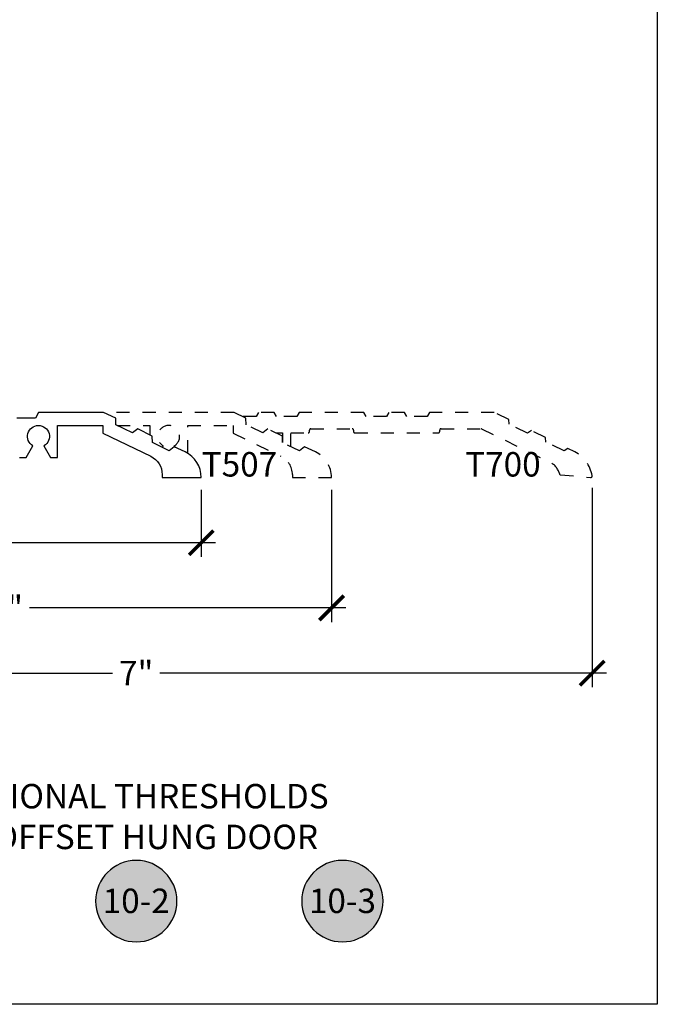
# Model space of a CAD drawing. Units: inches. Extents: x 0 to 341, y -1 to 43.
# Drawn here: x 255 to 260, y 0 to 8 of the extents above; entities that cross this region are included whole.
import ezdxf
from ezdxf.enums import TextEntityAlignment as Align

# ---------------------------------------------------------------- set-up
doc = ezdxf.new("R2010")
doc.units = ezdxf.units.IN
doc.header["$LTSCALE"] = 0.5
doc.header["$MEASUREMENT"] = 0
doc.linetypes.add('HIDDEN2', pattern=[0.1875, 0.125, -0.0625])
for name, color, linetype in [('Arcadia-Dim', 4, 'Continuous'), ('Arcadia-Hidden', 1, 'HIDDEN2'), ('Arcadia-Profile', 6, 'Continuous'), ('Arcadia-Symb', 7, 'Continuous'), ('Arcadia-Symb-Text', 3, 'Continuous'), ('Arcadia-Text', 3, 'Continuous')]:
    doc.layers.add(name, color=color, linetype=linetype)
doc.layers.add('Arcadia-Mview', color=6, linetype='Continuous', plot=False)
doc.styles.get("Standard").update_dxf_attribs({"font": 'ARIALN.TTF'})
doc.dimstyles.new('Arcadia-2', dxfattribs={"dimscale": 2, "dimtxt": 0.0938, "dimasz": 0.0938, "dimexe": 0.0546, "dimexo": 0.0469, "dimgap": 0.0469, "dimtad": 0, "dimtih": 1, "dimdec": 4, "dimzin": 3, "dimdsep": 46, "dimlunit": 4, "dimtxsty": 'Standard', "dimblk": 'ARCHTICK', "dimcen": 0.0469, "dimdle": 0.0546, "dimclrd": 256, "dimclre": 256, "dimclrt": 256, "dimadec": 0, "dimazin": 0, "dimtfac": 0.75, "dimtdec": 4, "dimtix": 1, "dimtmove": 2, "dimatfit": 3, "dimfxl": 1, "dimtolj": 1, "dimtzin": 3, "dimlwd": -3, "dimlwe": -3, "dimarcsym": 0})

# ---------------------------------------------------------------- blocks, each defined once
blk = doc.blocks.new('_ArchTick')
at = {"color": 0, "linetype": 'ByBlock', "lineweight": -3, "const_width": 0.15}
blk.add_lwpolyline([(-0.5, -0.5), (0.5, 0.5)], dxfattribs=at)
blk = doc.blocks.new('*D263')
at = {"layer": 'Arcadia-Dim', "lineweight": -3, "transparency": 16777216}
for p, q in [((252.3547, 3.9488), (252.3547, 3.4324)), ((256.3547, 3.9488), (256.3547, 3.4324)), ((252.2455, 3.5416), (254.1693, 3.5416)), ((256.4639, 3.5416), (254.5401, 3.5416))]:
    blk.add_line(p, q, dxfattribs=at)
at = {"layer": 'Defpoints', "color": 0, "lineweight": -3, "transparency": 16777216}
for p in [(252.3547, 4.0426), (256.3547, 4.0426), (256.3547, 3.5416)]:
    blk.add_point(p, dxfattribs=at)
at = {"layer": 'Arcadia-Dim', "lineweight": -3, "transparency": 16777216, "xscale": 0.1876, "yscale": 0.1876, "zscale": 0.1876, "rotation": 180}
blk.add_blockref('_ArchTick', (252.3547, 3.5416), dxfattribs=at)
at = {"layer": 'Arcadia-Dim', "lineweight": -3, "transparency": 16777216, "xscale": 0.1876, "yscale": 0.1876, "zscale": 0.1876}
blk.add_blockref('_ArchTick', (256.3547, 3.5416), dxfattribs=at)
at = {"layer": 'Arcadia-Dim', "lineweight": -3, "transparency": 16777216, "insert": (254.3547, 3.5416), "char_height": 0.1876, "attachment_point": 5}
blk.add_mtext('\\A1;4"', dxfattribs=at)
blk = doc.blocks.new('*D264')
at = {"layer": 'Arcadia-Dim', "lineweight": -3, "transparency": 16777216}
for p, q in [((252.3547, 3.9488), (252.3547, 2.4324)), ((259.356, 3.963), (259.356, 2.4324)), ((252.2455, 2.5416), (255.6737, 2.5416)), ((259.4652, 2.5416), (256.0371, 2.5416))]:
    blk.add_line(p, q, dxfattribs=at)
at = {"layer": 'Defpoints', "color": 0, "lineweight": -3, "transparency": 16777216}
for p in [(252.3547, 4.0426), (259.356, 4.0568), (259.356, 2.5416)]:
    blk.add_point(p, dxfattribs=at)
at = {"layer": 'Arcadia-Dim', "lineweight": -3, "transparency": 16777216, "xscale": 0.1876, "yscale": 0.1876, "zscale": 0.1876, "rotation": 180}
blk.add_blockref('_ArchTick', (252.3547, 2.5416), dxfattribs=at)
at = {"layer": 'Arcadia-Dim', "lineweight": -3, "transparency": 16777216, "xscale": 0.1876, "yscale": 0.1876, "zscale": 0.1876}
blk.add_blockref('_ArchTick', (259.356, 2.5416), dxfattribs=at)
at = {"layer": 'Arcadia-Dim', "lineweight": -3, "transparency": 16777216, "insert": (255.8554, 2.5416), "char_height": 0.1876, "attachment_point": 5}
blk.add_mtext('\\A1;7"', dxfattribs=at)
blk = doc.blocks.new('Keynote')
at = {"layer": 'Arcadia-Symb', "lineweight": -3}
h = blk.add_hatch(color=8, dxfattribs=at)
h.dxf.hatch_style = 1
edge = h.paths.add_edge_path()
edge.add_arc((0, 0), 0.1562, 0, 360)
at = {"layer": 'Defpoints', "lineweight": -3}
blk.add_circle((0, 0), 0.1562, dxfattribs=at)
at = {"layer": 'Arcadia-Symb-Text'}
blk.add_attdef('KEYNOTE_BUBBLE', text='', height=0.0938, dxfattribs=at).set_placement((0, 0), align=Align.MIDDLE_CENTER)
blk = doc.blocks.new('*D265')
at = {"layer": 'Arcadia-Dim', "lineweight": -3, "transparency": 16777216}
for p, q in [((252.3547, 3.9488), (252.3547, 2.9324)), ((257.3547, 3.9488), (257.3547, 2.9324)), ((252.2455, 3.0416), (254.6723, 3.0416)), ((257.4639, 3.0416), (255.037, 3.0416))]:
    blk.add_line(p, q, dxfattribs=at)
at = {"layer": 'Defpoints', "color": 0, "lineweight": -3, "transparency": 16777216}
for p in [(252.3547, 4.0426), (257.3547, 4.0426), (257.3547, 3.0416)]:
    blk.add_point(p, dxfattribs=at)
at = {"layer": 'Arcadia-Dim', "lineweight": -3, "transparency": 16777216, "xscale": 0.1876, "yscale": 0.1876, "zscale": 0.1876, "rotation": 180}
blk.add_blockref('_ArchTick', (252.3547, 3.0416), dxfattribs=at)
at = {"layer": 'Arcadia-Dim', "lineweight": -3, "transparency": 16777216, "xscale": 0.1876, "yscale": 0.1876, "zscale": 0.1876}
blk.add_blockref('_ArchTick', (257.3547, 3.0416), dxfattribs=at)
at = {"layer": 'Arcadia-Dim', "lineweight": -3, "transparency": 16777216, "insert": (254.8547, 3.0416), "char_height": 0.1876, "attachment_point": 5}
blk.add_mtext('\\A1;5"', dxfattribs=at)

msp = doc.modelspace()

# ---------------------------------------------------------------- linework, layer by layer
at = {"layer": 'Arcadia-Hidden'}
for points in [[(256.25069, 4.22781), (256.25069, 4.4416), (256.59842, 4.4416), (256.59918, 4.38319), (256.96662, 4.20543, -0.2876113), (257.05469, 4.065), (257.05469, 4.0416), (257.35368, 4.0416, 0.4157829), (257.35468, 4.0426, 0.2861623), (257.23106, 4.23857), (257.1478, 4.27885), (257.10795, 4.24814), (256.97922, 4.31042), (256.97856, 4.36073), (256.86694, 4.41473), (256.82709, 4.38402), (256.69836, 4.44629), (256.6977, 4.4966), (256.60469, 4.5416), (255.60469, 4.5416)], [(257.04169, 4.2802), (257.04169, 4.3856), (257.17569, 4.3856, 0.4142136), (257.18569, 4.3956), (257.18569, 4.4066, -0.4142136), (257.19569, 4.4166), (257.51369, 4.4166, -0.4142136), (257.52369, 4.4066), (257.52369, 4.3956, 0.4142136), (257.53369, 4.3856), (258.17569, 4.3856, 0.4142136), (258.18569, 4.3956), (258.18569, 4.4066, -0.4142136), (258.19569, 4.4166), (258.5028, 4.4166, -0.1139356), (258.50719, 4.41559), (259.0282, 4.16147, -0.2194155), (259.10469, 4.07263, 0.3888787), (259.11382, 4.06267), (259.3432, 4.0426, 0.4968405), (259.35604, 4.05678, 0.2239385), (259.22341, 4.23983), (259.16984, 4.26595), (259.14017, 4.24594), (258.99996, 4.31432), (258.99746, 4.35003), (258.88942, 4.40272), (258.85974, 4.38271), (258.71953, 4.45109), (258.71704, 4.4868), (258.60469, 4.5416), (258.10658, 4.5416), (258.08869, 4.5106), (257.93269, 4.5106), (257.91479, 4.5416), (257.79458, 4.5416), (257.77669, 4.5106), (257.62069, 4.5106), (257.60279, 4.5416), (257.10658, 4.5416), (257.08869, 4.5106), (256.93269, 4.5106), (256.91479, 4.5416), (256.79458, 4.5416), (256.77669, 4.5106), (256.66877, 4.5106)], [(256.056, 4.27327), (256.06269, 4.28485, -3.7320508), (256.14669, 4.28485), (256.15106, 4.27727)]]:
    msp.add_lwpolyline(points, format="xyb", dxfattribs=at)
for points in [[(255.70806, 4.4416), (255.95869, 4.4416), (255.95869, 4.37034)], [(256.92715, 4.3856), (256.97969, 4.3856), (256.97969, 4.31019)]]:
    msp.add_lwpolyline(points, dxfattribs=at)
at = {"layer": 'Arcadia-Mview', "lineweight": -3}
msp.add_lwpolyline([(227.85604, 37.31833), (259.85604, 37.31833), (259.85604, 0), (227.85604, 0)], close=True, dxfattribs=at)
at = {"layer": 'Arcadia-Profile'}
msp.add_lwpolyline([(254.95869, 4.1956), (255.01116, 4.1956), (255.06269, 4.28485, -3.7320508), (255.14669, 4.28485), (255.19822, 4.1956), (255.25069, 4.1956), (255.25069, 4.4416), (255.59842, 4.4416), (255.59918, 4.38319), (255.96662, 4.20543, -0.2876113), (256.05469, 4.065), (256.05469, 4.0416), (256.35368, 4.0416, 0.4157829), (256.35468, 4.0426, 0.2861623), (256.23106, 4.23857), (256.1478, 4.27885), (256.10795, 4.24814), (255.97922, 4.31042), (255.97856, 4.36073), (255.86694, 4.41473), (255.82709, 4.38402), (255.69836, 4.44629), (255.6977, 4.4966), (255.60469, 4.5416), (255.10469, 4.5416), (255.08219, 4.4966), (254.93919, 4.4966)], format="xyb", dxfattribs=at)

# ---------------------------------------------------------------- block references
at = {"layer": 'Arcadia-Symb', "lineweight": -3}
ref = msp.add_blockref('Keynote', (255.85536, 0.7916), dxfattribs=dict(at, xscale=-2, yscale=2, zscale=2, rotation=180))
ref.add_attrib('KEYNOTE_BUBBLE', '10-2', dxfattribs={"layer": 'Arcadia-Symb-Text', "height": 0.1875}).set_placement((255.85536, 0.79403), align=Align.MIDDLE_CENTER)
ref = msp.add_blockref('Keynote', (257.43856, 0.7916), dxfattribs=dict(at, xscale=-2, yscale=2, zscale=2, rotation=180))
ref.add_attrib('KEYNOTE_BUBBLE', '10-3', dxfattribs={"layer": 'Arcadia-Symb-Text', "height": 0.1875}).set_placement((257.43856, 0.79403), align=Align.MIDDLE_CENTER)

# ---------------------------------------------------------------- texts
at = {"layer": 'Arcadia-Text', "lineweight": -3}
for s, p in [('T507', (256.35813, 4.04978)), ('T700', (258.38117, 4.04978))]:
    msp.add_text(s, height=0.1875, dxfattribs=at).set_placement(p)
at = {"layer": 'Arcadia-Text', "insert": (255.85536, 1.4166), "char_height": 0.1875, "width": 3, "attachment_point": 5}
msp.add_mtext('OPTIONAL THRESHOLDS\\P@ OFFSET HUNG DOOR', dxfattribs=at)

# ---------------------------------------------------------------- dimensions: what is measured, and where the dimension line sits
at = {"layer": 'Arcadia-Dim', "lineweight": -3}
for base, p1, p2, picture, middle in [((259.356038, 2.541599), (252.35469, 4.042604), (259.356038, 4.056782), '*D264', (255.855364, 2.541599)), ((256.35468, 3.5416), (252.35469, 4.0426), (256.35468, 4.0426), '*D263', (254.35469, 3.5416)), ((257.35468, 3.0416), (252.35469, 4.0426), (257.35468, 4.0426), '*D265', (254.85469, 3.0416))]:
    dim = msp.add_linear_dim(base=base, p1=p1, p2=p2, dimstyle='Arcadia-2', dxfattribs=at)
    dim.commit()
    dim.dimension.update_dxf_attribs({"geometry": picture, "text_midpoint": middle})

doc.saveas('drawing.dxf')
